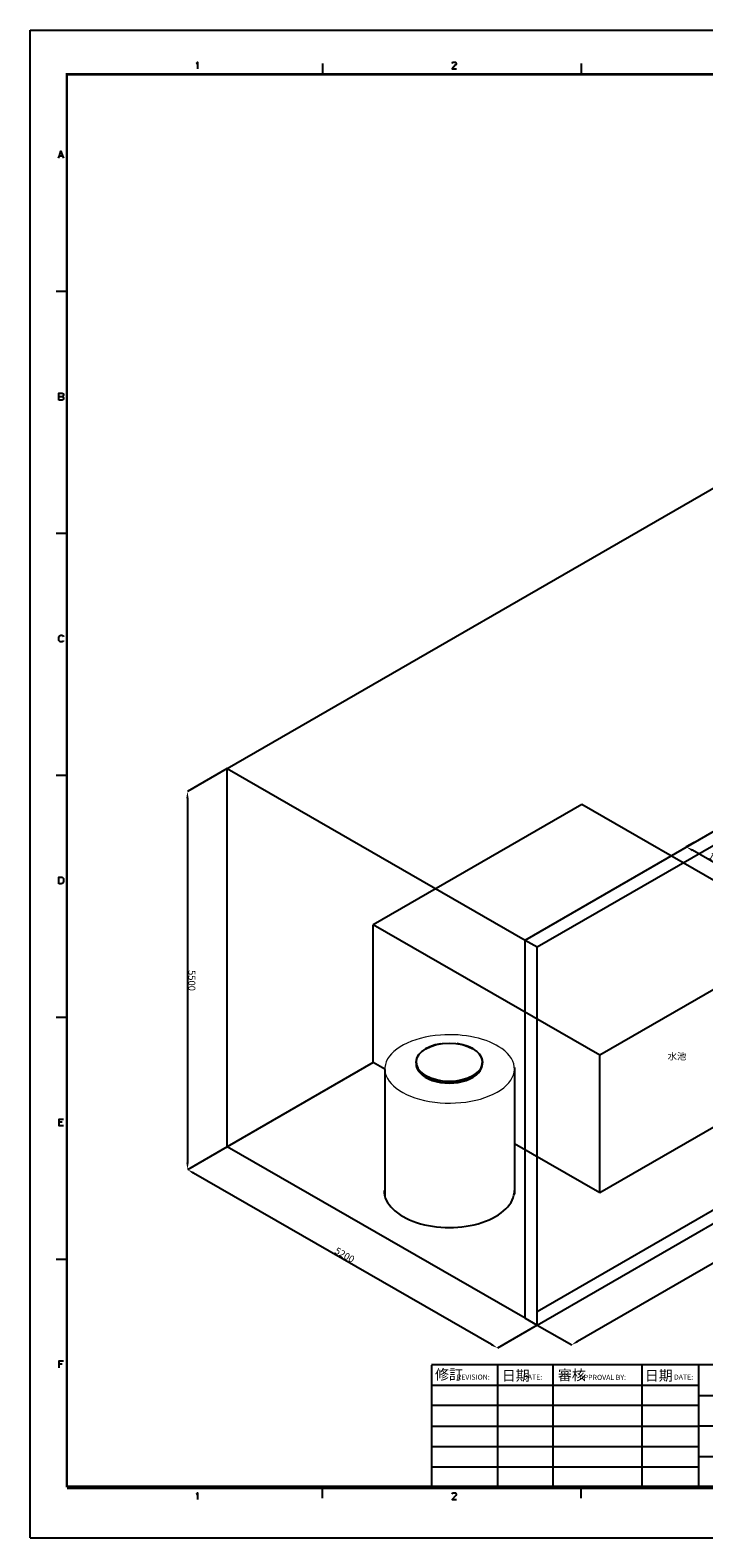
# Model space of a CAD drawing. Units: millimetres. Extents: x 7897 to 54112, y 5128 to 97915.
# Drawn here: x 7897 to 17689, y 5128 to 27053 of the extents above; entities that cross this region are included whole.
import ezdxf

# ---------------------------------------------------------------- set-up
doc = ezdxf.new("R2010")
doc.units = ezdxf.units.MM
doc.header["$PDMODE"] = 3
doc.layers.add('00', color=7, linetype='Continuous', lineweight=18)
doc.layers.add('HP-DIM', color=1, linetype='Continuous', lineweight=9)
doc.layers.add('SOLID', color=252, linetype='Continuous')
doc.layers.add('圖框', color=7, linetype='Continuous')
doc.styles.add('ABC', font='ROMANS.shx', dxfattribs={"height": 120, "bigfont": 'CHINESET.shx'})
doc.dimstyles.new('ISO-25', dxfattribs={"dimtxt": 2.5, "dimasz": 2.5, "dimexe": 1.25, "dimexo": 0.625, "dimtad": 1, "dimtxsty": 'Standard', "dimcen": 2.5, "dimadec": 0, "dimazin": 0, "dimtfac": 1, "dimtmove": 0, "dimatfit": 3, "dimfxl": 1, "dimarcsym": 0})

# ---------------------------------------------------------------- blocks, each defined once
blk = doc.blocks.new('A$C633B628D')
at = {"color": 7}
blk.add_ellipse((-3, 57), major_axis=(-284, 0), ratio=0.57735, dxfattribs=at)
at = {"layer": '00', "color": 7}
for start_param, end_param in [(1.711867, 6.918646), (6.918646, 7.995052)]:
    blk.add_ellipse((0, 0), major_axis=(554, 0), ratio=0.528086, start_param=start_param, end_param=end_param, dxfattribs=at)
at = {"layer": 'SOLID', "color": 7}
for p, q in [((554, 11), (554, -1071)), ((-554, -4), (-554, -1096))]:
    blk.add_line(p, q, dxfattribs=at)
for centre, major_axis, ratio, start_param, end_param in [((-3, 57), (-284, 0), 0.57735, 4.969166, 10.75892), ((-3, 43), (-284, 0), 0.57735, 6.240922, 9.467042), ((-3, -1039), (-558, 0), 0.569845, 0, 3.141593)]:
    blk.add_ellipse(centre, major_axis=major_axis, ratio=ratio, start_param=start_param, end_param=end_param, dxfattribs=at)
blk = doc.blocks.new('*D112')
at = {"layer": 'Defpoints', "color": 0, "transparency": 16777216}
for p in [(10760, 16316, 28), (10761, 10816, 28), (10184, 10483)]:
    blk.add_point(p, dxfattribs=at)
at = {"layer": 'HP-DIM', "color": 0, "lineweight": -2, "transparency": 16777216}
for p, q in [((10760, 16316), (10182, 15982)), ((10183, 15883), (10184, 10583)), ((10760, 10816), (10183, 10482))]:
    blk.add_line(p, q, dxfattribs=at)
at = {"layer": 'HP-DIM', "color": 0, "transparency": 16777216}
for points in [[(10200, 15883), (10166, 15883), (10183, 15983)], [(10200, 10583), (10167, 10583), (10184, 10483)]]:
    blk.add_solid(points, dxfattribs=at)
at = {"layer": 'HP-DIM', "color": 7, "transparency": 16777216, "insert": (10234, 13233), "char_height": 100, "attachment_point": 5, "rotation": 270.0071}
blk.add_mtext('5500', dxfattribs=at)
blk = doc.blocks.new('*D113')
at = {"layer": 'Defpoints', "color": 0, "transparency": 16777216}
for p in [(10760, 10816, 28), (10184, 10483), (15267, 8222)]:
    blk.add_point(p, dxfattribs=at)
at = {"layer": 'HP-DIM', "color": 0, "lineweight": -2, "transparency": 16777216}
for p, q in [((10760, 10816), (10182, 10482)), ((14604, 7939), (10270, 10433)), ((15266, 8221), (14689, 7888))]:
    blk.add_line(p, q, dxfattribs=at)
at = {"layer": 'HP-DIM', "color": 0, "transparency": 16777216}
for points in [[(10279, 10448), (10262, 10419), (10184, 10483)], [(14612, 7953), (14595, 7924), (14690, 7889)]]:
    blk.add_solid(points, dxfattribs=at)
at = {"layer": 'HP-DIM', "color": 7, "transparency": 16777216, "insert": (12462, 9230), "char_height": 100, "attachment_point": 5, "rotation": 330.0738}
blk.add_mtext('5200', dxfattribs=at)
blk = doc.blocks.new('*D115')
at = {"layer": 'Defpoints', "color": 0, "transparency": 16777216}
for p in [(20983, 11522), (15267, 8222, -28), (15767, 7934)]:
    blk.add_point(p, dxfattribs=at)
at = {"layer": 'HP-DIM', "color": 0, "lineweight": -2, "transparency": 16777216}
for p, q in [((20983, 11521), (21484, 11233)), ((21396, 11184), (15854, 7984)), ((15268, 8221), (15768, 7933))]:
    blk.add_line(p, q, dxfattribs=at)
at = {"layer": 'HP-DIM', "color": 0, "transparency": 16777216}
for points in [[(21388, 11199), (21404, 11170), (21483, 11234)], [(15845, 7999), (15862, 7970), (15767, 7934)]]:
    blk.add_solid(points, dxfattribs=at)
at = {"layer": 'HP-DIM', "color": 7, "transparency": 16777216, "insert": (18990, 9854), "char_height": 100, "attachment_point": 5, "rotation": 30}
blk.add_mtext('6600', dxfattribs=at)
blk = doc.blocks.new('*D110')
at = {"layer": 'Defpoints', "color": 0, "transparency": 16777216}
for p in [(17435, 15177), (17549, 15243), (18416, 14743)]:
    blk.add_point(p, dxfattribs=at)
at = {"layer": 'HP-DIM', "color": 0, "lineweight": -2, "transparency": 16777216}
for p, q in [((17549, 15242), (17434, 15176)), ((18215, 14727), (17522, 15127)), ((18415, 14743), (18300, 14677))]:
    blk.add_line(p, q, dxfattribs=at)
at = {"layer": 'HP-DIM', "color": 0, "transparency": 16777216}
for points in [[(17530, 15141), (17514, 15112), (17435, 15177)], [(18223, 14742), (18207, 14713), (18302, 14677)]]:
    blk.add_solid(points, dxfattribs=at)
at = {"layer": 'HP-DIM', "color": 7, "transparency": 16777216, "insert": (17894, 14971), "char_height": 100, "attachment_point": 5, "rotation": 330.0456}
blk.add_mtext('1000', dxfattribs=at)

msp = doc.modelspace()

# ---------------------------------------------------------------- linework, layer by layer
for p, q in [((10760.4, 16316), (27604.6, 26041)), ((10760.4, 10816), (10760.4, 16316)), ((10760.4, 16316), (15093.7, 13821.6)), ((15913.2, 15791), (12882.1, 14041)), ((19206.6, 13895.2), (15913.2, 15791)), ((15093.7, 13821.6), (18415.9, 15739.6)), ((15267.1, 13721.8), (18415.9, 15539.8)), ((12882.1, 12041), (12882.1, 14041)), ((16175.5, 12145.2), (12882.1, 14041)), ((15093.7, 8321.6), (15093.7, 13821.6)), ((15093.7, 13821.6), (15267.1, 13721.8)), ((19206.6, 13895.2), (16175.5, 12145.2)), ((15267.1, 8221.8), (15267.1, 13721.8)), ((15267.1, 8421.6), (22785.9, 12762.6)), ((15267.1, 8221.8), (22857.9, 12604.4)), ((16175.5, 10145.2), (16175.5, 12145.2)), ((12882.1, 12041), (10760.4, 10816)), ((13051.4, 11943.6), (12882.1, 12041)), ((19206.6, 11895.2), (16175.5, 10145.2)), ((15093.7, 8321.6), (10760.4, 10816)), ((16175.5, 10145.2), (14935.3, 10859.1)), ((15093.7, 8321.6), (15267.1, 8221.8))]:
    msp.add_line(p, q)
at = {"layer": '圖框', "color": 5, "linetype": 'Continuous'}
for p, q in [((7896.6, 5128.1), (7896.6, 27053.1)), ((7896.6, 27053.1), (38938.6, 27053.1)), ((7896.6, 5128.1), (38938.6, 5128.1))]:
    msp.add_line(p, q, dxfattribs=at)
at = {"layer": '圖框', "linetype": 'Continuous'}
for p, q in [((12148, 26570.3), (12148, 26412.1)), ((15905.3, 26570.3), (15905.3, 26412.1)), ((8321.7, 25227.6), (8368, 25227.6)), ((8276.4, 23255.4), (8429.8, 23255.4)), ((8314.5, 21724.8), (8360.8, 21724.8)), ((8276.4, 19736.8), (8429.8, 19736.8)), ((8276.4, 16219.2), (8429.8, 16219.2)), ((8276.4, 12701.5), (8429.8, 12701.5)), ((8362.9, 11170.9), (8316.6, 11170.9)), ((8276.4, 9182.9), (8429.8, 9182.9)), ((8362.9, 7653.3), (8316.6, 7653.3)), ((12148, 5704.5), (12148, 5862.7)), ((15905.3, 5704.5), (15905.3, 5862.7))]:
    msp.add_line(p, q, dxfattribs=at)
at = {"layer": '圖框'}
for p, q in [((13729.4, 7648), (38426.3, 7648)), ((13733.2, 7454.6), (13733.2, 7640.6)), ((13733.2, 5862.7), (13733.2, 7476.9)), ((14696.5, 5862.7), (14696.5, 7655.4)), ((15499.9, 5862.7), (15499.9, 7655.4)), ((16790.5, 5862.7), (16790.5, 7655.4)), ((17616.2, 5862.7), (17616.2, 7655.4)), ((13733.2, 7346.7), (17616.2, 7346.7)), ((13733.2, 7056.6), (17616.2, 7056.6)), ((17616.2, 7197.9), (21919.6, 7197.9)), ((13733.2, 6751.6), (17616.2, 6751.6)), ((17616.2, 6755.3), (21919.6, 6755.3)), ((13733.2, 6457.8), (17616.2, 6457.8)), ((13733.2, 6160.2), (17616.2, 6160.2)), ((17616.2, 6312.7), (21919.6, 6312.7)), ((38426.3, 5862.7), (13733.2, 5862.7))]:
    msp.add_line(p, q, dxfattribs=at)
at = {"layer": '圖框', "linetype": 'Continuous'}
for points in [[(10308.5, 26570.3), (10317.7, 26573.4), (10330.1, 26589.4), (10330.1, 26490.7)], [(14032.8, 26567.1), (14035.9, 26579.8), (14042.1, 26586.2), (14054.4, 26589.4), (14066.8, 26589.4), (14079.1, 26586.2), (14085.3, 26579.8), (14088.4, 26567.1), (14088.4, 26560.7), (14085.3, 26551.2), (14076, 26541.6), (14029.7, 26490.7), (14091.5, 26490.7)], [(8309.4, 25192.6), (8321.7, 25227.6), (8343.3, 25291.3), (8368, 25227.6), (8380.4, 25192.6)], [(8314.5, 21673.9), (8314.5, 21772.6), (8360.8, 21772.6), (8370.1, 21769.4), (8379.4, 21763.1), (8382.5, 21756.7), (8382.5, 21744), (8376.3, 21734.4), (8370.1, 21728), (8360.8, 21724.8), (8373.2, 21718.5), (8379.4, 21712.1), (8382.5, 21705.7), (8382.5, 21693), (8376.3, 21683.5), (8370.1, 21677.1), (8360.8, 21673.9), (8314.5, 21673.9)], [(8383.5, 18178.6), (8377.3, 18165.8), (8368, 18159.5), (8355.7, 18156.3), (8343.3, 18156.3), (8331, 18159.5), (8321.7, 18165.8), (8315.5, 18178.6), (8312.5, 18194.5), (8312.5, 18216.8), (8315.5, 18232.7), (8321.7, 18245.4), (8331, 18251.8), (8343.3, 18255), (8355.7, 18255), (8368, 18251.8), (8377.3, 18245.4), (8383.5, 18232.7)], [(8314.5, 14638.7), (8314.5, 14737.4), (8348.5, 14737.4), (8360.8, 14734.2), (8373.2, 14727.8), (8379.4, 14715.1), (8382.5, 14699.2), (8382.5, 14676.9), (8379.4, 14661), (8373.2, 14648.2), (8360.8, 14641.9), (8348.5, 14638.7), (8314.5, 14638.7)], [(8381.4, 11120), (8316.6, 11120), (8316.6, 11218.7), (8381.4, 11218.7)], [(8316.6, 7602.4), (8316.6, 7701.1), (8381.4, 7701.1)], [(10308.5, 5765), (10317.7, 5768.2), (10330.1, 5784.1), (10330.1, 5685.4)], [(14032.8, 5761.8), (14035.9, 5774.6), (14042.1, 5780.9), (14054.4, 5784.1), (14066.8, 5784.1), (14079.1, 5780.9), (14085.3, 5774.6), (14088.4, 5761.8), (14088.4, 5755.5), (14085.3, 5745.9), (14076, 5736.4), (14029.7, 5685.4), (14091.5, 5685.4)]]:
    msp.add_lwpolyline(points, dxfattribs=at)
for points, const_width in [([(38427.1, 26412.1), (8411.3, 26412.1)], 36.9), ([(8429.8, 26412.1), (8429.8, 5862.7)], 36.9), ([(8429.8, 5862.7), (38427.1, 5862.7)], 61.5)]:
    msp.add_lwpolyline(points, dxfattribs=dict(at, const_width=const_width))

# ---------------------------------------------------------------- block references
at = {"color": 7, "xscale": 1.7, "yscale": 1.7, "zscale": 1.7}
msp.add_blockref('A$C633B628D', (13993.6, 11947.6), dxfattribs=at)

# ---------------------------------------------------------------- texts
at = {"color": 7, "insert": (17161.1, 12181.4), "char_height": 100, "attachment_point": 1}
msp.add_mtext_dynamic_manual_height_columns('{\\fPMingLiU|b0|i0|c136|p18;水池}', width=1145.877, gutter_width=12.5, heights=[0], dxfattribs=at)
at = {"layer": '圖框', "style": 'ABC'}
for s, height, p in [('修訂', 148.78, (13781.5, 7428.5)), ('REVISION:', 74.39, (14097.7, 7428.5)), ('日期', 148.78, (14752.3, 7413.7)), ('DATE:', 74.39, (15059.1, 7428.5)), ('審核', 148.78, (15566.8, 7421.1)), ('APPROVAL BY:', 74.388, (15881.1, 7424.8)), ('日期', 148.78, (16831.4, 7413.7)), ('DATE:', 74.39, (17253.6, 7428.5))]:
    msp.add_text(s, height=height, dxfattribs=at).set_placement(p)

# ---------------------------------------------------------------- dimensions: what is measured, and where the dimension line sits
at = {"layer": 'HP-DIM'}
for base, p1, p2, angle, picture, middle in [((10183.8, 10483, -28.2), (10760.4, 16316), (10761.1, 10816.4), 270.00712, '*D112', (10183.5, 13232.8, -28.2)), ((15766.9, 7934.1), (20982.8, 11521.8), (15267.1, 8221.8, -28.2), 210, '*D115', (19015.7, 9809.8))]:
    dim = msp.add_linear_dim(base=base, p1=p1, p2=p2, angle=angle, dimstyle='ISO-25', override={"dimtxt": 100, "dimasz": 100, "dimdec": 0, "dimclrt": 7}, dxfattribs=at)
    dim.commit()
    dim.dimension.update_dxf_attribs({"geometry": picture, "text_midpoint": middle, "dimtype": 161})
for p1, p2, distance, picture, middle in [((18415.9, 14743.4), (17549.5, 15242.7), 114.1, '*D110', (17893.7, 14971)), ((15267.1, 8221.8, -28.2), (10760.4, 10816), 576.2, '*D113', (12462.3, 9229.9, -28.2))]:
    dim = msp.add_aligned_dim(p1=p1, p2=p2, distance=distance, dimstyle='ISO-25', override={"dimtxt": 100, "dimasz": 100, "dimdec": 0, "dimclrt": 7}, dxfattribs=at)
    dim.commit()
    dim.dimension.update_dxf_attribs({"geometry": picture, "text_midpoint": middle})

doc.saveas('drawing.dxf')
